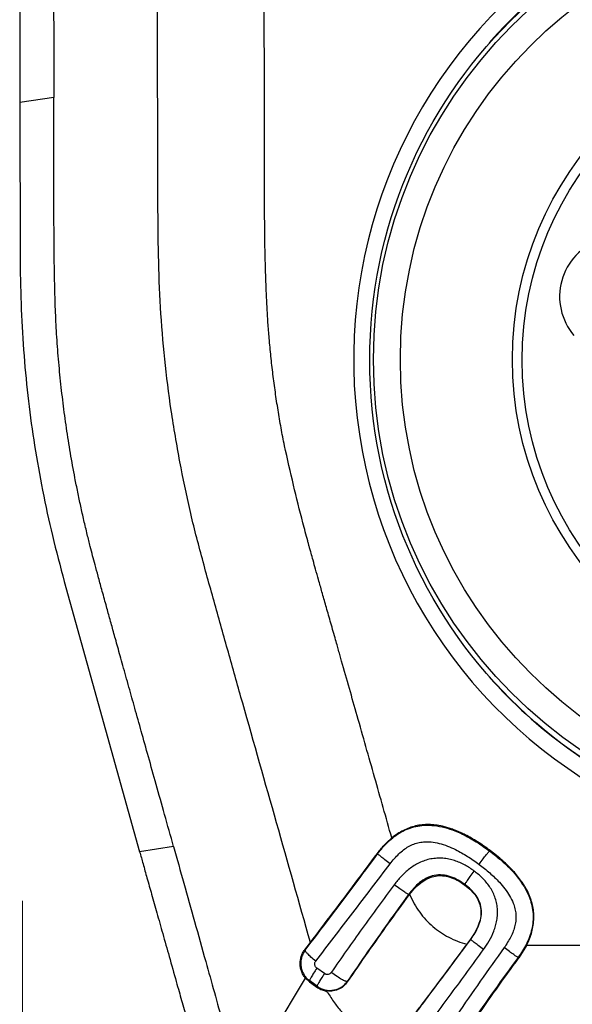
# Model space of a CAD drawing. Units: millimetres. Extents: x 5 to 292, y 5 to 205.
# Drawn here: x 76 to 80, y 147 to 153 of the extents above; entities that cross this region are included whole.
import ezdxf

# ---------------------------------------------------------------- set-up
doc = ezdxf.new("R2010")
doc.units = ezdxf.units.MM
doc.layers.add('DÜNNE_LINIE', color=7, linetype='Continuous')
doc.styles.add('SLDTEXTSTYLE1', font='TXT', dxfattribs={"width": 0.75})
doc.dimstyles.new('SLDDIMSTYLE0', dxfattribs={"dimtxt": 3, "dimasz": 3, "dimexe": 0, "dimexo": 0.0625, "dimgap": 0.75, "dimtad": 1, "dimdec": 0, "dimrnd": 1e-09, "dimzin": 12, "dimdsep": 46, "dimtxsty": 'SLDTEXTSTYLE1', "dimsah": 1, "dimcen": 0.09, "dimadec": 0, "dimazin": 3, "dimtfac": 1, "dimtofl": 0, "dimtmove": 0, "dimatfit": 3, "dimfxl": 1, "dimfrac": 2, "dimtolj": 1, "dimtzin": 12, "dimarcsym": 0})

# ---------------------------------------------------------------- blocks, each defined once
blk = doc.blocks.new('_D')
at = {"layer": 'DÜNNE_LINIE', "color": 7}
for p, q in [((118.2757, 146.6947), (118.2757, 134.0726)), ((76.3101, 146.3958), (76.3101, 134.0726)), ((76.3101, 135.0726), (118.2757, 135.0726))]:
    blk.add_line(p, q, dxfattribs=at)
for points in [[(76.3101, 135.0726), (79.3101, 134.3226), (79.3101, 135.8226)], [(118.2757, 135.0726), (115.2757, 135.8226), (115.2757, 134.3226)]]:
    blk.add_solid(points, dxfattribs=at)
at = {"layer": 'DÜNNE_LINIE', "color": 7, "insert": (93.8575, 138.9398, 0.1), "char_height": 3, "attachment_point": 1, "style": 'SLDTEXTSTYLE1'}
blk.add_mtext('42', dxfattribs=at)

msp = doc.modelspace()

# ---------------------------------------------------------------- linework, layer by layer
at = {"color": 7, "linetype": 'Continuous', "lineweight": 30}
for p, q in [((76.4942, 152.0991), (76.2948, 152.0688)), ((76.2948, 152.0688), (76.2968, 151.135)), ((76.5549, 149.2649), (76.9965, 147.6824)), ((77.1952, 147.7126), (76.9965, 147.6824)), ((79.0443, 147.6872), (79.0479, 147.69)), ((78.3893, 147.6707), (78.3878, 147.673)), ((78.8994, 147.4879), (78.9001, 147.4908)), ((78.5742, 147.4303), (78.57, 147.4324)), ((78.5742, 147.4303), (78.5764, 147.4333)), ((78.9327, 147.1717), (78.9105, 147.1414)), ((78.9342, 147.1696), (78.9327, 147.1717)), ((77.9624, 147.1086), (77.9956, 147.152)), ((79.2603, 147.1333), (79.2157, 147.0617)), ((79.2157, 147.0617), (79.2113, 147.0639)), ((78.0781, 146.9693), (78.0334, 147.0011)), ((77.967, 146.9431), (77.9904, 146.9217)), ((77.9915, 146.9263), (77.9904, 146.9217)), ((77.9904, 146.9217), (78.034, 146.8904)), ((78.0352, 146.8951), (77.9915, 146.9263)), ((78.2112, 146.9228), (78.2134, 146.9217)), ((78.083, 146.869), (78.0956, 146.8608))]:
    msp.add_line(p, q, dxfattribs=at)
at = {"color": 7, "linetype": 'Continuous', "lineweight": 30, "flags": 128}
msp.add_lwpolyline([(77.587, 146.3087), (77.777, 146.6259), (77.967, 146.9431)], dxfattribs=at)
at = {"color": 7, "linetype": 'Continuous', "lineweight": 30}
for centre, radius in [((81.1484, 150.5615), 2.8055), ((81.1244, 150.5642), 2.76), ((81.1201, 150.565), 2.5979), ((81.1466, 150.5647), 1.9688), ((81.1541, 150.5617), 1.919)]:
    msp.add_circle(centre, radius, dxfattribs=at)
for centre, radius, start, end in [((81.15, 150.5684), 2.9012, 8.5431, 188.75617), ((81.1427, 150.5687), 2.7994, 125.21217, 138.61536), ((79.8043, 150.9333), 0.3503, 108.82434, 220.58929), ((81.1516, 150.5577), 2.9012, 188.54309, 8.75618), ((81.1428, 150.5576), 2.7996, 221.3848, 234.06646)]:
    msp.add_arc(centre, radius, start, end, dxfattribs=at)
at = {"color": 8, "linetype": 'Continuous', "lineweight": 30}
msp.add_arc((81.1387, 150.5585), 2.7979, 234.14405, 9.32119, dxfattribs=at)
at = {"color": 7, "linetype": 'Continuous', "lineweight": 30}
for points, knots in [([(76.2954, 153.5738), (76.2953, 153.4999), (76.2952, 153.4114), (76.2952, 153.3084), (76.2952, 153.2649), (76.2951, 153.2284), (76.2951, 153.196), (76.2951, 153.1635), (76.295, 153.1196), (76.295, 153.0633), (76.2949, 152.9943), (76.2948, 152.9128), (76.2947, 152.8121), (76.2946, 152.7001), (76.2945, 152.5837), (76.2944, 152.4766), (76.2944, 152.3782), (76.2944, 152.2885), (76.2945, 152.2075), (76.2946, 152.1353), (76.2947, 152.09), (76.2948, 152.0688)], [0, 0, 0, 0, 0.1473793, 0.1763248, 0.2052696, 0.2342131, 0.2490989, 0.269866, 0.2989861, 0.3364594, 0.3822858, 0.4364653, 0.4989979, 0.5829529, 0.6598973, 0.7310515, 0.7964155, 0.8559916, 0.9097796, 0.9577812, 1, 1, 1, 1]), ([(76.4908, 153.5798), (76.4911, 153.4498), (76.4919, 153.1925), (76.4924, 152.8529), (76.4931, 152.5643), (76.4938, 152.3281), (76.494, 152.1741), (76.4942, 152.0991)], [0, 0, 0, 0, 0.263337, 0.52145, 0.688006, 0.848078, 1, 1, 1, 1]), ([(77.2314, 149.9661), (77.2139, 150.0659), (77.1788, 150.2653), (77.141, 150.5669), (77.1164, 150.8699), (77.1056, 151.1738), (77.1024, 151.5455), (77.1025, 151.985), (77.1004, 152.4921), (77.1023, 152.8302), (77.1032, 152.9992)], [0, 0, 0, 0, 0.099885, 0.199805, 0.299725, 0.399692, 0.499726, 0.666459, 0.83322, 1, 1, 1, 1]), ([(77.8438, 150.06), (77.8371, 150.0947), (77.8237, 150.1641), (77.8061, 150.2686), (77.7902, 150.3733), (77.7764, 150.4783), (77.7644, 150.5836), (77.7548, 150.6843), (77.7472, 150.7815), (77.7414, 150.8778), (77.7367, 150.9804), (77.7324, 151.1034), (77.7304, 151.1976), (77.7294, 151.2606), (77.7291, 151.2768), (77.7289, 151.2931), (77.7287, 151.3096), (77.7285, 151.3262), (77.7283, 151.3429), (77.7282, 151.3597), (77.728, 151.3845), (77.7278, 151.4213), (77.7275, 151.4741), (77.7273, 151.5391), (77.7271, 151.6162), (77.727, 151.6978), (77.7268, 151.7824), (77.7267, 151.8684), (77.7266, 151.9592), (77.7265, 152.043), (77.7263, 152.2897), (77.7259, 152.5055), (77.7256, 152.6996)], [0, 0, 0, 0, 0.040062, 0.080093, 0.120107, 0.160117, 0.200137, 0.24018, 0.27473, 0.310721, 0.349501, 0.391077, 0.450246, 0.456321, 0.462443, 0.468612, 0.474828, 0.481092, 0.487403, 0.493761, 0.500166, 0.51554, 0.535494, 0.560029, 0.589144, 0.622839, 0.652527, 0.685042, 0.720385, 0.755372, 0.780011, 1, 1, 1, 1]), ([(77.1952, 147.7126), (77.1775, 147.7756), (77.1435, 147.8971), (77.0943, 148.0726), (77.0489, 148.2348), (77.0073, 148.3837), (76.9694, 148.5193), (76.9392, 148.6271), (76.916, 148.7101), (76.899, 148.7713), (76.8832, 148.8278), (76.8687, 148.8797), (76.8555, 148.9269), (76.8397, 148.9837), (76.8212, 149.0502), (76.7984, 149.1327), (76.7759, 149.2143), (76.7545, 149.2925), (76.7366, 149.3584), (76.7213, 149.416), (76.7059, 149.4751), (76.6888, 149.5441), (76.6701, 149.6229), (76.6515, 149.7058), (76.634, 149.7886), (76.6134, 149.8922), (76.5909, 150.0171), (76.5677, 150.1633), (76.5479, 150.3098), (76.5313, 150.4566), (76.518, 150.6036), (76.508, 150.7489), (76.5023, 150.8795), (76.4991, 151.0001), (76.497, 151.1176), (76.4956, 151.2495), (76.4949, 151.3902), (76.4941, 151.6749), (76.4941, 151.911), (76.4942, 152.0991)], [0, 0, 0, 0, 0.043882, 0.084665, 0.122349, 0.156934, 0.188419, 0.216806, 0.232082, 0.246282, 0.259406, 0.271454, 0.282426, 0.292321, 0.311051, 0.328717, 0.349747, 0.367892, 0.383154, 0.395531, 0.407904, 0.424161, 0.443242, 0.462241, 0.481161, 0.500005, 0.533172, 0.566277, 0.599336, 0.632366, 0.665384, 0.698405, 0.730112, 0.753064, 0.779351, 0.808973, 0.841606, 0.873744, 1, 1, 1, 1]), ([(76.2968, 151.135), (76.2983, 151.0426), (76.3013, 150.8595), (76.318, 150.5881), (76.3438, 150.3223), (76.3801, 150.0595), (76.4271, 149.7968), (76.4845, 149.5311), (76.5313, 149.3543), (76.5549, 149.2649)], [0, 0, 0, 0, 0.14649, 0.290016, 0.430775, 0.569514, 0.710145, 0.853573, 1, 1, 1, 1]), ([(78.4721, 147.7636), (78.4386, 147.8821), (78.3711, 148.1205), (78.2733, 148.4655), (78.2059, 148.7026), (78.1696, 148.8304), (78.1607, 148.862), (78.1508, 148.8966), (78.1392, 148.9376), (78.1259, 148.9841), (78.1122, 149.0325), (78.0992, 149.0784), (78.083, 149.1354), (78.0644, 149.2009), (78.0442, 149.2725), (78.0268, 149.3342), (78.0121, 149.3861), (78.0022, 149.4217), (77.996, 149.4439), (77.9927, 149.4555), (77.9899, 149.4658), (77.9874, 149.4748), (77.9841, 149.487), (77.9721, 149.5312), (77.9416, 149.6463), (77.8953, 149.8319), (77.8612, 149.9829), (77.8438, 150.06)], [0, 0, 0, 0, 0.155137, 0.312151, 0.451874, 0.465675, 0.47949, 0.493319, 0.511022, 0.53316, 0.554261, 0.574324, 0.593351, 0.628888, 0.660124, 0.687059, 0.709693, 0.728026, 0.73367, 0.738736, 0.743224, 0.747133, 0.750464, 0.759124, 0.804858, 0.900507, 1, 1, 1, 1]), ([(77.9956, 147.152), (77.9297, 147.3855), (77.7979, 147.8527), (77.6389, 148.4134), (77.5203, 148.8344), (77.4417, 149.1155), (77.3625, 149.3965), (77.2888, 149.6794), (77.2505, 149.8705), (77.2314, 149.9661)], [0, 0, 0, 0, 0.249557, 0.499372, 0.599381, 0.699451, 0.799586, 0.899757, 1, 1, 1, 1]), ([(78.3893, 147.6707), (78.3989, 147.6832), (78.4179, 147.708), (78.4504, 147.742), (78.4861, 147.7725), (78.5252, 147.7984), (78.5675, 147.8185), (78.6123, 147.8321), (78.6587, 147.8386), (78.7108, 147.8384), (78.7675, 147.8295), (78.8275, 147.8115), (78.8946, 147.7826), (78.9678, 147.7419), (79.0188, 147.7054), (79.0443, 147.6872)], [0, 0, 0, 0, 0.062581, 0.125129, 0.187613, 0.249981, 0.312281, 0.374556, 0.436841, 0.499189, 0.582402, 0.665745, 0.749226, 0.874564, 1, 1, 1, 1]), ([(79.0479, 147.69), (79.0234, 147.7075), (78.9766, 147.7408), (78.9177, 147.7744), (78.875, 147.795), (78.8477, 147.8067), (78.8209, 147.8168), (78.7946, 147.8252), (78.7637, 147.8333), (78.7282, 147.8397), (78.6882, 147.8425), (78.6493, 147.8408), (78.6115, 147.8345), (78.5747, 147.8236), (78.5391, 147.8082), (78.5044, 147.7883), (78.483, 147.7719), (78.4721, 147.7636)], [0, 0, 0, 0, 0.1427116, 0.2727804, 0.3215241, 0.3685047, 0.4138192, 0.4575734, 0.499886, 0.5655967, 0.6287391, 0.6900867, 0.7504813, 0.8108049, 0.8719431, 0.9347459, 1, 1, 1, 1]), ([(78.3878, 147.673), (78.4005, 147.6894), (78.4258, 147.7222), (78.4567, 147.7498), (78.4721, 147.7636)], [0, 0, 0, 0, 0.499953, 1, 1, 1, 1]), ([(77.1952, 147.7126), (77.2151, 147.6414), (77.256, 147.4952), (77.3186, 147.2711), (77.395, 146.9975), (77.4846, 146.6757), (77.5526, 146.4318), (77.587, 146.3087)], [0, 0, 0, 0, 0.15223, 0.312431, 0.478972, 0.73691, 1, 1, 1, 1]), ([(78.4629, 147.6128), (78.4709, 147.623), (78.4865, 147.6431), (78.5126, 147.6704), (78.5402, 147.6941), (78.5695, 147.7136), (78.6006, 147.7283), (78.6331, 147.7377), (78.6671, 147.7417), (78.7063, 147.7405), (78.7503, 147.7324), (78.7983, 147.7169), (78.854, 147.6919), (78.9164, 147.6566), (78.9604, 147.625), (78.9826, 147.609)], [0, 0, 0, 0, 0.064805, 0.127745, 0.18865, 0.247358, 0.304139, 0.360166, 0.416921, 0.47524, 0.556386, 0.640925, 0.728193, 0.862674, 1, 1, 1, 1]), ([(79.2603, 147.1333), (79.2667, 147.1466), (79.2791, 147.1726), (79.2923, 147.213), (79.3007, 147.2531), (79.3041, 147.2931), (79.3026, 147.3328), (79.2971, 147.3655), (79.2903, 147.3914), (79.2839, 147.4109), (79.2763, 147.4303), (79.2608, 147.4642), (79.2317, 147.5125), (79.1823, 147.5727), (79.1206, 147.6331), (79.0729, 147.6704), (79.0479, 147.69)], [0, 0, 0, 0, 0.06727, 0.131479, 0.193394, 0.253874, 0.313835, 0.374223, 0.40488, 0.435986, 0.467645, 0.499958, 0.606226, 0.723782, 0.854568, 1, 1, 1, 1]), ([(76.9965, 147.6824), (77.003, 147.6591), (77.0173, 147.6082), (77.0405, 147.5253), (77.0675, 147.4296), (77.0981, 147.321), (77.1323, 147.1995), (77.1703, 147.0651), (77.2023, 146.9521), (77.2265, 146.8664), (77.2418, 146.8123), (77.2566, 146.7599), (77.2714, 146.7076), (77.2862, 146.6552), (77.301, 146.6028), (77.3381, 146.4718), (77.3701, 146.3583), (77.3973, 146.2622)], [0, 0, 0, 0, 0.049165, 0.10742, 0.174768, 0.251212, 0.336753, 0.431392, 0.53513, 0.575614, 0.612517, 0.64942, 0.686323, 0.723226, 0.76013, 0.797032, 1, 1, 1, 1]), ([(77.9644, 147.1056), (78.013, 147.1691), (78.1087, 147.2945), (78.2506, 147.4832), (78.3435, 147.6088), (78.3893, 147.6707)], [0, 0, 0, 0, 0.3423306, 0.6753597, 1, 1, 1, 1]), ([(77.9956, 147.152), (78.0395, 147.2094), (78.1269, 147.324), (78.2579, 147.4979), (78.3446, 147.6147), (78.3878, 147.673)], [0, 0, 0, 0, 0.335473, 0.668564, 1, 1, 1, 1]), ([(78.4629, 147.6128), (78.4525, 147.6206), (78.4339, 147.6345), (78.413, 147.6505), (78.4011, 147.66), (78.3949, 147.6652), (78.3907, 147.669), (78.3898, 147.6701), (78.3893, 147.6707)], [0, 0, 0, 0, 0.32784, 0.585682, 0.695234, 0.79713, 0.896796, 1, 1, 1, 1]), ([(78.9544, 147.5698), (78.9369, 147.5818), (78.9011, 147.6065), (78.8503, 147.6284), (78.8064, 147.6402), (78.7715, 147.6452), (78.7357, 147.6456), (78.7001, 147.6413), (78.6655, 147.6322), (78.6328, 147.619), (78.6024, 147.6023), (78.566, 147.5765), (78.5259, 147.54), (78.4994, 147.5064), (78.4865, 147.4899)], [0, 0, 0, 0, 0.118051, 0.241424, 0.305463, 0.370955, 0.437088, 0.503892, 0.570228, 0.635594, 0.699856, 0.762499, 0.883486, 1, 1, 1, 1]), ([(78.9826, 147.609), (78.9905, 147.6196), (79.0046, 147.6384), (79.0213, 147.6601), (79.0314, 147.6728), (79.0373, 147.6798), (79.0418, 147.6849), (79.0434, 147.6864), (79.0443, 147.6872)], [0, 0, 0, 0, 0.327134, 0.584306, 0.693729, 0.795763, 0.895916, 1, 1, 1, 1]), ([(79.0443, 147.6872), (79.0686, 147.6683), (79.1172, 147.6305), (79.1759, 147.5729), (79.2215, 147.5175), (79.255, 147.4658), (79.2788, 147.4147), (79.2931, 147.3655), (79.2997, 147.3199), (79.2992, 147.2738), (79.292, 147.2283), (79.2787, 147.1842), (79.2602, 147.1419), (79.2378, 147.1016), (79.2201, 147.0765), (79.2113, 147.0639)], [0, 0, 0, 0, 0.125442, 0.250779, 0.334249, 0.417584, 0.500778, 0.56312, 0.625398, 0.687678, 0.749983, 0.812364, 0.874856, 0.937413, 1, 1, 1, 1]), ([(78.0268, 147.0429), (78.063, 147.0896), (78.1355, 147.1831), (78.2447, 147.3252), (78.3539, 147.4685), (78.4266, 147.5647), (78.4629, 147.6128)], [0, 0, 0, 0, 0.249775, 0.499925, 0.749971, 1, 1, 1, 1]), ([(78.9826, 147.609), (79.0038, 147.5926), (79.0456, 147.5602), (79.096, 147.5115), (79.1347, 147.4661), (79.1623, 147.4254), (79.1818, 147.3863), (79.1934, 147.3498), (79.1988, 147.3168), (79.1988, 147.2835), (79.1937, 147.2502), (79.1835, 147.217), (79.1642, 147.1725), (79.1435, 147.1419), (79.1295, 147.1212)], [0, 0, 0, 0, 0.13735, 0.271718, 0.358786, 0.443035, 0.523801, 0.581911, 0.638524, 0.694767, 0.751859, 0.810896, 0.872027, 1, 1, 1, 1]), ([(78.9001, 147.4908), (78.8869, 147.4999), (78.8606, 147.5181), (78.8167, 147.538), (78.7694, 147.5488), (78.7205, 147.5464), (78.6746, 147.5301), (78.6343, 147.5032), (78.5994, 147.4702), (78.5798, 147.445), (78.57, 147.4324)], [0, 0, 0, 0, 0.124428, 0.249401, 0.374741, 0.500429, 0.626018, 0.751114, 0.875799, 1, 1, 1, 1]), ([(78.5764, 147.4333), (78.5879, 147.4476), (78.6097, 147.4748), (78.6474, 147.5073), (78.6864, 147.53), (78.7273, 147.5424), (78.7695, 147.5442), (78.8127, 147.5354), (78.857, 147.5167), (78.8847, 147.4979), (78.8994, 147.4879)], [0, 0, 0, 0, 0.147345, 0.278188, 0.396423, 0.507285, 0.617065, 0.732234, 0.858436, 1, 1, 1, 1]), ([(78.9001, 147.4908), (78.9004, 147.4916), (78.9009, 147.4932), (78.9039, 147.4983), (78.9085, 147.5053), (78.9172, 147.5182), (78.9327, 147.5402), (78.9466, 147.5592), (78.9544, 147.5698)], [0, 0, 0, 0, 0.104906, 0.205517, 0.307674, 0.41697, 0.673507, 1, 1, 1, 1]), ([(79.009, 147.1107), (79.0205, 147.1273), (79.0438, 147.1612), (79.0664, 147.2083), (79.0803, 147.249), (79.0877, 147.2816), (79.0914, 147.3156), (79.0909, 147.3504), (79.0856, 147.385), (79.0757, 147.4186), (79.0618, 147.4503), (79.0388, 147.4886), (79.004, 147.5304), (78.9707, 147.5569), (78.9544, 147.5698)], [0, 0, 0, 0, 0.115338, 0.235091, 0.297216, 0.361026, 0.426094, 0.49231, 0.559311, 0.625817, 0.691898, 0.75659, 0.88115, 1, 1, 1, 1]), ([(78.4865, 147.4899), (78.4549, 147.4473), (78.3917, 147.3619), (78.2987, 147.2334), (78.2071, 147.1047), (78.1475, 147.0188), (78.1177, 146.9759)], [0, 0, 0, 0, 0.250077, 0.500168, 0.750248, 1, 1, 1, 1]), ([(78.57, 147.4324), (78.5689, 147.4329), (78.5667, 147.4339), (78.5607, 147.4376), (78.5528, 147.4426), (78.5391, 147.452), (78.5163, 147.4681), (78.4972, 147.4821), (78.4865, 147.4899)], [0, 0, 0, 0, 0.1055746, 0.2065545, 0.3088072, 0.4179954, 0.6740167, 1, 1, 1, 1]), ([(78.8994, 147.4879), (78.9124, 147.4774), (78.9371, 147.4575), (78.9661, 147.4222), (78.9856, 147.3847), (78.9949, 147.345), (78.9939, 147.3033), (78.983, 147.2602), (78.9625, 147.2153), (78.9431, 147.1868), (78.9327, 147.1717)], [0, 0, 0, 0, 0.138183, 0.261558, 0.374765, 0.48376, 0.595168, 0.715219, 0.848941, 1, 1, 1, 1]), ([(78.9342, 147.1696), (78.9429, 147.1821), (78.9605, 147.2072), (78.9812, 147.2486), (78.9953, 147.2929), (78.9988, 147.3397), (78.9889, 147.3858), (78.9666, 147.427), (78.9362, 147.4622), (78.9121, 147.4813), (78.9001, 147.4908)], [0, 0, 0, 0, 0.124095, 0.248666, 0.373687, 0.499255, 0.625001, 0.750454, 0.875525, 1, 1, 1, 1]), ([(78.57, 147.4324), (78.53, 147.3771), (78.4492, 147.2653), (78.3295, 147.0952), (78.2509, 146.9807), (78.2112, 146.9228)], [0, 0, 0, 0, 0.326561, 0.659668, 1, 1, 1, 1]), ([(78.2134, 146.9217), (78.2531, 146.9792), (78.3319, 147.0934), (78.4523, 147.2632), (78.5338, 147.3749), (78.5742, 147.4303)], [0, 0, 0, 0, 0.338549, 0.671644, 1, 1, 1, 1]), ([(78.5764, 147.4333), (78.585, 147.4148), (78.6021, 147.3786), (78.6342, 147.3288), (78.6704, 147.284), (78.7115, 147.2445), (78.7563, 147.2102), (78.8047, 147.1813), (78.8561, 147.1577), (78.8923, 147.1469), (78.9105, 147.1414)], [0, 0, 0, 0, 0.1328761, 0.2608286, 0.3854443, 0.5084328, 0.6316073, 0.7535474, 0.8758248, 1, 1, 1, 1]), ([(81.6527, 147.2479), (81.6087, 147.2395), (81.5208, 147.2228), (81.3882, 147.2017), (81.2553, 147.1835), (81.1248, 147.1688), (80.9929, 147.157), (80.8564, 147.1479), (80.7157, 147.1413), (80.6155, 147.1381), (80.5589, 147.1367), (80.5429, 147.1363), (80.5267, 147.1359), (80.5105, 147.1356), (80.4942, 147.1353), (80.4778, 147.135), (80.4485, 147.1345), (80.4018, 147.134), (80.3334, 147.1335), (80.2517, 147.1331), (80.1567, 147.1328), (80.0483, 147.1327), (79.9265, 147.1328), (79.8313, 147.1329), (79.7699, 147.133), (79.7466, 147.133), (79.726, 147.1331), (79.705, 147.1331), (79.6836, 147.1331), (79.662, 147.1331), (79.605, 147.1332), (79.5146, 147.1333), (79.388, 147.1333), (79.3038, 147.1333), (79.2603, 147.1333)], [0, 0, 0, 0, 0.055968, 0.111884, 0.167781, 0.22369, 0.276079, 0.333353, 0.394721, 0.452125, 0.458768, 0.465451, 0.472175, 0.478938, 0.485742, 0.492586, 0.499471, 0.522406, 0.550901, 0.584958, 0.624575, 0.669753, 0.720493, 0.776795, 0.788808, 0.797275, 0.805884, 0.814634, 0.823526, 0.83256, 0.841735, 0.894726, 0.945657, 1, 1, 1, 1]), ([(78.5573, 146.6672), (78.5999, 146.7231), (78.6843, 146.8341), (78.8101, 147.0018), (78.893, 147.1139), (78.9342, 147.1696)], [0, 0, 0, 0, 0.338264, 0.671348, 1, 1, 1, 1]), ([(79.009, 147.1107), (78.9984, 147.1186), (78.9795, 147.1327), (78.9582, 147.149), (78.9462, 147.1586), (78.9398, 147.1639), (78.9356, 147.1677), (78.9346, 147.1689), (78.9342, 147.1696)], [0, 0, 0, 0, 0.326323, 0.582695, 0.691953, 0.794142, 0.894874, 1, 1, 1, 1]), ([(78.9105, 147.1414), (78.8728, 147.0904), (78.796, 146.9862), (78.6778, 146.8283), (78.5975, 146.7224), (78.5565, 146.6684)], [0, 0, 0, 0, 0.320377, 0.653479, 1, 1, 1, 1]), ([(79.1295, 147.1212), (79.0828, 147.0557), (78.9895, 146.9247), (78.8529, 146.7273), (78.7648, 146.5959), (78.7208, 146.5302)], [0, 0, 0, 0, 0.333271, 0.666704, 1, 1, 1, 1]), ([(79.2113, 147.0639), (79.2102, 147.0645), (79.2081, 147.0656), (79.2023, 147.0692), (79.1947, 147.0743), (79.1813, 147.0836), (79.159, 147.0996), (79.1401, 147.1134), (79.1295, 147.1212)], [0, 0, 0, 0, 0.103567, 0.203432, 0.305387, 0.414884, 0.672455, 1, 1, 1, 1]), ([(77.967, 146.9431), (77.962, 146.9496), (77.9522, 146.9624), (77.9424, 146.9844), (77.9367, 147.0064), (77.9343, 147.035), (77.9387, 147.0633), (77.9496, 147.0901), (77.9581, 147.1024), (77.9624, 147.1086)], [0, 0, 0, 0, 0.136721, 0.270141, 0.400283, 0.512825, 0.747232, 0.871445, 1, 1, 1, 1]), ([(77.9644, 147.1056), (77.9597, 147.0983), (77.9502, 147.0838), (77.942, 147.059), (77.9385, 147.0335), (77.9403, 147.0081), (77.9469, 146.9837), (77.958, 146.9615), (77.9727, 146.9417), (77.9853, 146.9314), (77.9915, 146.9263)], [0, 0, 0, 0, 0.12977, 0.258214, 0.385297, 0.511003, 0.635431, 0.758423, 0.879955, 1, 1, 1, 1]), ([(77.9624, 147.1086), (77.9624, 147.1086), (77.9624, 147.1086), (77.9624, 147.1086), (77.9624, 147.1085), (77.9624, 147.1085), (77.9624, 147.1085), (77.9625, 147.1085), (77.9625, 147.1084), (77.9625, 147.1084), (77.9625, 147.1084), (77.9625, 147.1084), (77.9625, 147.1083), (77.9626, 147.1083), (77.9626, 147.1083), (77.9626, 147.1083), (77.9626, 147.1082), (77.9626, 147.1082), (77.9626, 147.1082), (77.9627, 147.1082), (77.9627, 147.1082), (77.9627, 147.1081), (77.9627, 147.1081), (77.9627, 147.1081), (77.9627, 147.1081), (77.9628, 147.108), (77.9628, 147.108), (77.9628, 147.108), (77.9628, 147.1079), (77.9629, 147.1079), (77.9629, 147.1078), (77.9629, 147.1078), (77.963, 147.1078), (77.963, 147.1077), (77.963, 147.1077), (77.963, 147.1076), (77.9631, 147.1076), (77.9631, 147.1075), (77.9631, 147.1075), (77.9632, 147.1074), (77.9632, 147.1074), (77.9632, 147.1073), (77.9633, 147.1073), (77.9633, 147.1072), (77.9633, 147.1072), (77.9634, 147.1071), (77.9634, 147.1071), (77.9634, 147.1071), (77.9634, 147.107), (77.9635, 147.107), (77.9635, 147.107), (77.9635, 147.107), (77.9635, 147.1069), (77.9635, 147.1069), (77.9635, 147.1069), (77.9636, 147.1069), (77.9636, 147.1069), (77.9636, 147.1068), (77.9636, 147.1068), (77.9636, 147.1068), (77.9636, 147.1068), (77.9637, 147.1067), (77.9637, 147.1067), (77.9637, 147.1067), (77.9637, 147.1067), (77.9637, 147.1066), (77.9637, 147.1066), (77.9637, 147.1066), (77.9638, 147.1066), (77.9638, 147.1065), (77.9638, 147.1065), (77.9638, 147.1065), (77.9638, 147.1065), (77.9638, 147.1065), (77.9639, 147.1064), (77.9639, 147.1064), (77.9639, 147.1064), (77.9639, 147.1064), (77.9639, 147.1063), (77.9639, 147.1063), (77.964, 147.1063), (77.964, 147.1063), (77.964, 147.1062), (77.964, 147.1062), (77.964, 147.1062), (77.964, 147.1062), (77.9641, 147.1061), (77.9641, 147.1061), (77.9641, 147.1061), (77.9641, 147.1061), (77.9641, 147.106), (77.9641, 147.106), (77.9642, 147.106), (77.9642, 147.106), (77.9642, 147.106), (77.9642, 147.1059), (77.9642, 147.1059), (77.9642, 147.1059), (77.9643, 147.1059), (77.9643, 147.1058), (77.9643, 147.1058), (77.9643, 147.1058), (77.9643, 147.1058), (77.9643, 147.1057), (77.9643, 147.1057), (77.9644, 147.1057), (77.9644, 147.1057), (77.9644, 147.1056), (77.9644, 147.1056), (77.9644, 147.1056), (77.9644, 147.1056), (77.9644, 147.1056)], [0, 0, 0, 0, 0.0078113, 0.0156226, 0.0234371, 0.0312484, 0.039063, 0.0468742, 0.0546855, 0.0625001, 0.0703114, 0.0781226, 0.0859372, 0.0937485, 0.101563, 0.1093743, 0.1171856, 0.1250002, 0.1328134, 0.1406247, 0.1484393, 0.1562505, 0.1640618, 0.1718764, 0.1796878, 0.1875024, 0.1953136, 0.2031249, 0.2187507, 0.2343765, 0.2500023, 0.2656249, 0.2812507, 0.2968765, 0.3125023, 0.3281249, 0.3437507, 0.3593765, 0.3749991, 0.3906249, 0.4062507, 0.4218765, 0.4374991, 0.4531249, 0.4687507, 0.4843765, 0.499999, 0.5078136, 0.5156249, 0.5234395, 0.5312507, 0.539062, 0.5468766, 0.5546879, 0.5624991, 0.5703137, 0.578125, 0.5859364, 0.593751, 0.6015622, 0.6093768, 0.6171881, 0.6249994, 0.6328139, 0.6406252, 0.6484365, 0.656251, 0.6640623, 0.6718769, 0.6796882, 0.6874994, 0.695314, 0.7031253, 0.7109366, 0.7187511, 0.7265624, 0.7343737, 0.7421882, 0.7499995, 0.7578141, 0.7656254, 0.7734366, 0.7812512, 0.7890625, 0.7968738, 0.8046883, 0.8124996, 0.8203142, 0.8281254, 0.8359367, 0.8437513, 0.8515626, 0.8593739, 0.8671884, 0.8749997, 0.8828143, 0.8906255, 0.8984368, 0.9062514, 0.9140627, 0.9218739, 0.9296885, 0.9374998, 0.9453111, 0.9531256, 0.9609369, 0.9687515, 0.9765627, 0.984374, 0.9921886, 1, 1, 1, 1]), ([(78.0268, 147.0429), (78.0174, 147.0507), (78.0006, 147.0648), (77.9799, 147.0838), (77.9687, 147.0961), (77.9647, 147.1026), (77.9645, 147.1046), (77.9644, 147.1056)], [0, 0, 0, 0, 0.335366, 0.599532, 0.809727, 0.904853, 1, 1, 1, 1]), ([(78.6305, 146.5972), (78.6621, 146.6393), (78.7253, 146.7237), (78.8202, 146.8516), (78.9149, 146.9805), (78.9776, 147.0673), (79.009, 147.1107)], [0, 0, 0, 0, 0.249826, 0.499823, 0.749928, 1, 1, 1, 1]), ([(79.2113, 147.0639), (79.1649, 147.0002), (79.0721, 146.8725), (78.9361, 146.6793), (78.8482, 146.5502), (78.8041, 146.4855)], [0, 0, 0, 0, 0.33171, 0.664706, 1, 1, 1, 1]), ([(78.8342, 146.5184), (78.875, 146.5782), (78.9569, 146.6984), (79.0843, 146.8798), (79.1717, 147.0009), (79.2157, 147.0617)], [0, 0, 0, 0, 0.329932, 0.662997, 1, 1, 1, 1]), ([(78.0334, 147.0011), (78.0268, 146.9912), (78.0152, 146.9734), (78.0012, 146.9503), (77.9938, 146.936), (77.9913, 146.9289), (77.9914, 146.9272), (77.9915, 146.9263)], [0, 0, 0, 0, 0.3400833, 0.6076579, 0.8173831, 0.909688, 1, 1, 1, 1]), ([(78.0334, 147.0011), (78.0318, 147.0023), (78.0287, 147.0048), (78.0251, 147.0096), (78.0225, 147.0149), (78.021, 147.0207), (78.0206, 147.0267), (78.0215, 147.0325), (78.0235, 147.0381), (78.0257, 147.0413), (78.0268, 147.0429)], [0, 0, 0, 0, 0.126089, 0.251822, 0.377108, 0.501946, 0.62652, 0.75097, 0.875469, 1, 1, 1, 1]), ([(78.0781, 146.9693), (78.0715, 146.9594), (78.0597, 146.9417), (78.0454, 146.9187), (78.0378, 146.9045), (78.0351, 146.8976), (78.0352, 146.8959), (78.0352, 146.8951)], [0, 0, 0, 0, 0.339746, 0.607079, 0.816847, 0.909352, 1, 1, 1, 1]), ([(78.1177, 146.9759), (78.1153, 146.9732), (78.1104, 146.9676), (78.0998, 146.9637), (78.0882, 146.9637), (78.0815, 146.9675), (78.0781, 146.9693)], [0, 0, 0, 0, 0.2425884, 0.4914542, 0.7448432, 1, 1, 1, 1]), ([(78.2112, 146.9228), (78.2096, 146.9228), (78.2064, 146.9229), (78.199, 146.9253), (78.1897, 146.9295), (78.1741, 146.9379), (78.1491, 146.9537), (78.129, 146.9679), (78.1177, 146.9759)], [0, 0, 0, 0, 0.1121, 0.216627, 0.319703, 0.427692, 0.678521, 1, 1, 1, 1]), ([(78.034, 146.8904), (78.034, 146.8904), (78.034, 146.8905), (78.034, 146.8905), (78.0341, 146.8905), (78.0341, 146.8906), (78.0341, 146.8906), (78.0341, 146.8906), (78.0341, 146.8907), (78.0341, 146.8907), (78.0341, 146.8907), (78.0341, 146.8908), (78.0341, 146.8908), (78.0341, 146.8909), (78.0341, 146.8909), (78.0342, 146.8909), (78.0342, 146.891), (78.0342, 146.891), (78.0342, 146.891), (78.0342, 146.8911), (78.0342, 146.8911), (78.0342, 146.8911), (78.0342, 146.8912), (78.0342, 146.8912), (78.0342, 146.8913), (78.0342, 146.8913), (78.0342, 146.8913), (78.0343, 146.8914), (78.0343, 146.8914), (78.0343, 146.8914), (78.0343, 146.8915), (78.0343, 146.8915), (78.0343, 146.8915), (78.0343, 146.8916), (78.0343, 146.8916), (78.0343, 146.8917), (78.0343, 146.8917), (78.0343, 146.8917), (78.0344, 146.8918), (78.0344, 146.8918), (78.0344, 146.8918), (78.0344, 146.8919), (78.0344, 146.8919), (78.0344, 146.8919), (78.0344, 146.892), (78.0344, 146.892), (78.0344, 146.8921), (78.0344, 146.8921), (78.0344, 146.8921), (78.0345, 146.8922), (78.0345, 146.8922), (78.0345, 146.8922), (78.0345, 146.8923), (78.0345, 146.8923), (78.0345, 146.8923), (78.0345, 146.8924), (78.0345, 146.8924), (78.0345, 146.8925), (78.0345, 146.8925), (78.0345, 146.8925), (78.0345, 146.8926), (78.0346, 146.8926), (78.0346, 146.8926), (78.0346, 146.8927), (78.0346, 146.8927), (78.0346, 146.8927), (78.0346, 146.8928), (78.0346, 146.8928), (78.0346, 146.8929), (78.0346, 146.8929), (78.0346, 146.8929), (78.0346, 146.893), (78.0347, 146.893), (78.0347, 146.893), (78.0347, 146.8931), (78.0347, 146.8931), (78.0347, 146.8931), (78.0347, 146.8932), (78.0347, 146.8932), (78.0347, 146.8933), (78.0347, 146.8933), (78.0347, 146.8933), (78.0347, 146.8934), (78.0348, 146.8934), (78.0348, 146.8934), (78.0348, 146.8935), (78.0348, 146.8935), (78.0348, 146.8935), (78.0348, 146.8935), (78.0348, 146.8936), (78.0348, 146.8936), (78.0348, 146.8936), (78.0348, 146.8937), (78.0348, 146.8937), (78.0348, 146.8937), (78.0348, 146.8938), (78.0348, 146.8938), (78.0349, 146.8938), (78.0349, 146.8939), (78.0349, 146.8939), (78.0349, 146.8939), (78.0349, 146.894), (78.0349, 146.894), (78.0349, 146.894), (78.0349, 146.8941), (78.0349, 146.8941), (78.0349, 146.8942), (78.0349, 146.8942), (78.035, 146.8942), (78.035, 146.8943), (78.035, 146.8943), (78.035, 146.8943), (78.035, 146.8944), (78.035, 146.8944), (78.035, 146.8944), (78.035, 146.8945), (78.035, 146.8945), (78.035, 146.8946), (78.035, 146.8946), (78.0351, 146.8946), (78.0351, 146.8947), (78.0351, 146.8947), (78.0351, 146.8947), (78.0351, 146.8948), (78.0351, 146.8948), (78.0351, 146.8948), (78.0351, 146.8949), (78.0351, 146.8949), (78.0351, 146.895), (78.0351, 146.895), (78.0351, 146.895), (78.0352, 146.895), (78.0352, 146.8951)], [0, 0, 0, 0, 0.007812, 0.015622, 0.023434, 0.031247, 0.039059, 0.046873, 0.054685, 0.062498, 0.070312, 0.078124, 0.085937, 0.093749, 0.101563, 0.109371, 0.117185, 0.124997, 0.13281, 0.140624, 0.148436, 0.156249, 0.164061, 0.171875, 0.179687, 0.1875, 0.195308, 0.203122, 0.210936, 0.218748, 0.226561, 0.234373, 0.242187, 0.249999, 0.257812, 0.265624, 0.273438, 0.281251, 0.28906, 0.296873, 0.304685, 0.312499, 0.320311, 0.328124, 0.335936, 0.34375, 0.351563, 0.359375, 0.367189, 0.374997, 0.382811, 0.390622, 0.398436, 0.406248, 0.414062, 0.421875, 0.429687, 0.437501, 0.445313, 0.453126, 0.460934, 0.468748, 0.47656, 0.484374, 0.492187, 0.499999, 0.507813, 0.515625, 0.523438, 0.53125, 0.539064, 0.546876, 0.554685, 0.562499, 0.570311, 0.578125, 0.585937, 0.59375, 0.601562, 0.609376, 0.617188, 0.625001, 0.632815, 0.640623, 0.648437, 0.656248, 0.660158, 0.664062, 0.671874, 0.679688, 0.6875, 0.695313, 0.703127, 0.710939, 0.714843, 0.718752, 0.726564, 0.734374, 0.742186, 0.75, 0.757812, 0.765625, 0.773439, 0.781251, 0.789064, 0.796876, 0.80469, 0.812502, 0.820311, 0.828123, 0.835937, 0.843751, 0.851563, 0.859376, 0.867188, 0.875002, 0.882814, 0.890627, 0.898439, 0.906253, 0.914063, 0.921874, 0.929688, 0.9375, 0.945314, 0.953126, 0.960939, 0.968751, 0.976565, 0.984378, 0.99219, 1, 1, 1, 1]), ([(78.034, 146.8904), (78.0416, 146.8856), (78.0569, 146.8759), (78.0743, 146.8713), (78.0829, 146.869)], [0, 0, 0, 0, 0.5010494, 1, 1, 1, 1]), ([(78.0352, 146.8951), (78.0421, 146.8905), (78.0561, 146.8815), (78.0798, 146.8735), (78.1044, 146.87), (78.1293, 146.8715), (78.1534, 146.8778), (78.1756, 146.8887), (78.1956, 146.9036), (78.206, 146.9164), (78.2112, 146.9228)], [0, 0, 0, 0, 0.125529, 0.250906, 0.376133, 0.501209, 0.626133, 0.750907, 0.875526, 1, 1, 1, 1]), ([(78.2134, 146.9217), (78.2056, 146.9121), (78.1899, 146.8928), (78.1571, 146.8742), (78.1204, 146.8646), (78.0955, 146.8675), (78.0829, 146.8689)], [0, 0, 0, 0, 0.247151, 0.496202, 0.747152, 1, 1, 1, 1]), ([(78.0956, 146.8608), (78.1088, 146.8398), (78.1351, 146.798), (78.182, 146.7408), (78.2336, 146.6885), (78.29, 146.6421), (78.3504, 146.602), (78.4143, 146.5684), (78.4807, 146.541), (78.5268, 146.5284), (78.5497, 146.522)], [0, 0, 0, 0, 0.12737, 0.254205, 0.380351, 0.505651, 0.630069, 0.753823, 0.877098, 1, 1, 1, 1])]:
    msp.add_open_spline(points, degree=3, knots=knots, dxfattribs=at)
at = {"layer": 'DÜNNE_LINIE', "color": 7, "lineweight": 0}
msp.add_line((76.3101, 147.3958), (76.3101, 142.4433), dxfattribs=at)

# ---------------------------------------------------------------- dimensions: what is measured, and where the dimension line sits
at = {"layer": 'DÜNNE_LINIE', "color": 7}
dim = msp.add_linear_dim(base=(118.2757, 135.0726), p1=(76.3101, 147.3958), p2=(118.2757, 147.6947), dimstyle='SLDDIMSTYLE0', dxfattribs=at)
dim.commit()
dim.dimension.update_dxf_attribs({"geometry": '_D', "text_midpoint": (97.2929, 135.0726), "dimtype": 160})

doc.saveas('drawing.dxf')
